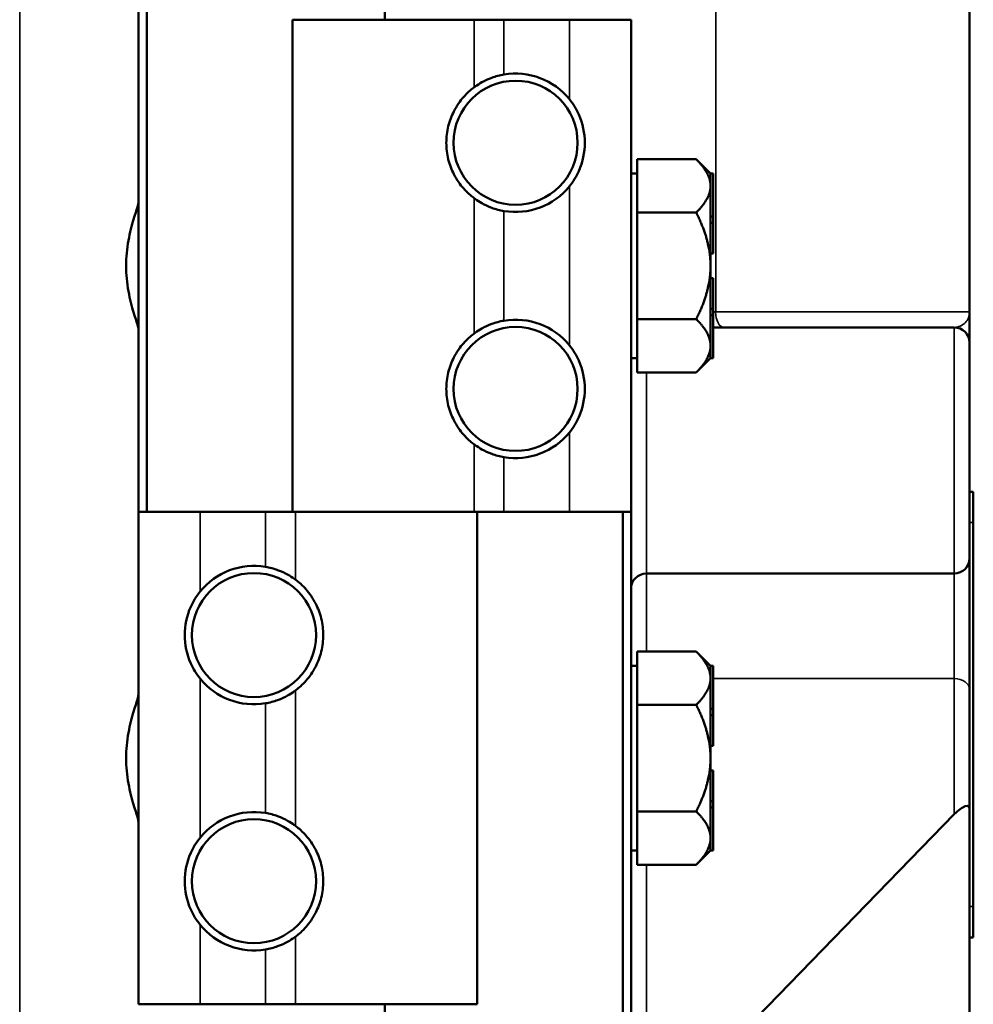
# Model space of a CAD drawing. Units: inches. Extents: x 1 to 168, y 1 to 130.
# Drawn here: x 19 to 23, y 51 to 55 of the extents above; entities that cross this region are included whole.
import ezdxf

# ---------------------------------------------------------------- set-up
doc = ezdxf.new("R2010")
doc.units = ezdxf.units.IN
doc.header["$LTSCALE"] = 7.692308
doc.header["$MEASUREMENT"] = 0
doc.layers.add('Visible (ANSI)', color=7, linetype='Continuous', lineweight=50)
doc.layers.add('Visible Narrow (ANSI)', color=7, linetype='Continuous', lineweight=35)

msp = doc.modelspace()

# ---------------------------------------------------------------- linework, layer by layer
at = {"layer": 'Visible (ANSI)'}
for p, q in [((19.4406, 80.9352), (19.4406, 52.9352)), ((19.4741, 52.9352), (19.4741, 80.9352)), ((20.4406, 80.9352), (20.4406, 54.9352)), ((22.8155, 53.7477), (22.8155, 68.3727)), ((20.8037, 54.9352), (20.0656, 54.9352)), ((20.0656, 54.9352), (20.0656, 52.9352)), ((20.8037, 54.9352), (20.9247, 54.9352)), ((20.9247, 54.9352), (21.1906, 54.9352)), ((21.4406, 54.9352), (21.1906, 54.9352)), ((21.4406, 54.9352), (21.4406, 52.9352)), ((21.4655, 54.2619), (21.4655, 54.3681)), ((21.7055, 54.3681), (21.4655, 54.3681)), ((21.7635, 54.3102), (21.7055, 54.3681)), ((21.4655, 54.3102), (21.4406, 54.3102)), ((21.7635, 54.3102), (21.7635, 54.3099)), ((21.7635, 54.3102), (21.7735, 54.3102)), ((21.7635, 54.3099), (21.7635, 54.2619)), ((21.7735, 54.1356), (21.7735, 54.3102)), ((21.4655, 54.2619), (21.4655, 54.2579)), ((21.4655, 54.1516), (21.4655, 54.2579)), ((21.7635, 54.2619), (21.7635, 54.2579)), ((21.7635, 54.2579), (21.7635, 54.1356)), ((19.4405, 54.1297), (19.4406, 54.1298)), ((19.4405, 54.1297), (19.4405, 53.7406)), ((21.4655, 54.1516), (21.4655, 53.9352)), ((21.7055, 54.1516), (21.4655, 54.1516)), ((21.7635, 54.1356), (21.7635, 54.1227)), ((21.7635, 54.1356), (21.7735, 54.1356)), ((21.7635, 54.1227), (21.7635, 54.1097)), ((21.7735, 54.1097), (21.7735, 54.1356)), ((21.7635, 54.1097), (21.7635, 54.1095)), ((21.7635, 54.1097), (21.7735, 54.1097)), ((21.7635, 54.1095), (21.7635, 53.9352)), ((21.7735, 53.9847), (21.7735, 54.1097)), ((21.7635, 53.9847), (21.7735, 53.9847)), ((21.4655, 53.9352), (21.4655, 53.7187)), ((21.7635, 53.9352), (21.7635, 53.7608)), ((21.7635, 53.8856), (21.7735, 53.8856)), ((21.7735, 53.7606), (21.7735, 53.8856)), ((21.7635, 53.7608), (21.7635, 53.7606)), ((21.7635, 53.7606), (21.7635, 53.7477)), ((21.7635, 53.7606), (21.7735, 53.7606)), ((21.7735, 53.7347), (21.7735, 53.7606)), ((19.4405, 53.7406), (19.4406, 53.7405)), ((21.7635, 53.7477), (21.7635, 53.7347)), ((21.7635, 53.7347), (21.7635, 53.6104)), ((21.7635, 53.7347), (21.7735, 53.7347)), ((21.7735, 53.5602), (21.7735, 53.7347)), ((22.8155, 53.6227), (22.8155, 53.7477)), ((21.4655, 53.7187), (21.7055, 53.7187)), ((21.4655, 53.6104), (21.4655, 53.7187)), ((21.7735, 53.6852), (22.753, 53.6852)), ((21.4655, 53.5021), (21.4655, 53.6104)), ((21.7635, 53.6104), (21.7635, 53.5605)), ((22.8155, 52.7477), (22.8155, 53.6227)), ((21.4655, 53.5602), (21.4406, 53.5602)), ((21.7635, 53.5602), (21.7055, 53.5021)), ((21.7635, 53.5605), (21.7635, 53.5602)), ((21.7635, 53.5602), (21.7735, 53.5602)), ((21.4655, 53.5021), (21.7055, 53.5021)), ((22.8305, 53.017), (22.8155, 53.017)), ((22.8305, 52.892), (22.8305, 53.017)), ((19.4406, 52.9352), (19.6906, 52.9352)), ((19.4406, 50.9352), (19.4406, 52.9352)), ((19.9564, 52.9352), (19.6906, 52.9352)), ((20.0775, 52.9352), (19.9564, 52.9352)), ((20.0775, 52.9352), (20.8037, 52.9352)), ((20.8037, 52.9352), (20.0775, 52.9352)), ((20.8037, 52.9352), (20.9247, 52.9352)), ((20.8156, 50.9352), (20.8156, 52.9352)), ((20.9247, 52.9352), (21.1906, 52.9352)), ((21.4406, 52.9352), (21.1906, 52.9352)), ((21.407, 52.9352), (21.407, 50.6852)), ((21.4405, 50.6852), (21.4405, 52.9352)), ((22.8305, 52.892), (22.8305, 51.332)), ((22.8155, 52.2142), (22.8155, 52.7477)), ((21.503, 52.6852), (22.753, 52.6852)), ((21.4655, 52.2619), (21.4655, 52.3681)), ((21.7055, 52.3681), (21.4655, 52.3681)), ((21.7635, 52.3102), (21.7055, 52.3681)), ((21.4655, 52.3102), (21.4405, 52.3102)), ((21.7635, 52.3102), (21.7635, 52.3099)), ((21.7635, 52.3102), (21.7735, 52.3102)), ((21.7635, 52.3099), (21.7635, 52.2619)), ((21.7735, 52.1356), (21.7735, 52.3102)), ((21.4655, 52.2619), (21.4655, 52.2579)), ((21.4655, 52.1516), (21.4655, 52.2579)), ((21.7635, 52.2619), (21.7635, 52.2579)), ((21.7635, 52.2579), (21.7635, 52.1356)), ((22.8155, 51.7271), (22.8155, 52.2142)), ((19.4405, 52.1297), (19.4406, 52.1298)), ((19.4405, 52.1297), (19.4405, 51.7406)), ((21.4655, 52.1516), (21.4655, 51.9352)), ((21.7055, 52.1516), (21.4655, 52.1516)), ((21.7635, 52.1356), (21.7635, 52.1227)), ((21.7635, 52.1356), (21.7735, 52.1356)), ((21.7635, 52.1227), (21.7635, 52.1097)), ((21.7735, 52.1097), (21.7735, 52.1356)), ((21.7635, 52.1097), (21.7635, 52.1095)), ((21.7635, 52.1097), (21.7735, 52.1097)), ((21.7635, 52.1095), (21.7635, 51.9352)), ((21.7735, 51.9847), (21.7735, 52.1097)), ((21.7635, 51.9847), (21.7735, 51.9847)), ((21.4655, 51.9352), (21.4655, 51.7187)), ((21.7635, 51.9352), (21.7635, 51.7608)), ((21.7635, 51.8856), (21.7735, 51.8856)), ((21.7735, 51.7606), (21.7735, 51.8856)), ((21.7635, 51.7608), (21.7635, 51.7606)), ((21.7635, 51.7606), (21.7635, 51.7477)), ((21.7635, 51.7606), (21.7735, 51.7606)), ((21.7735, 51.7347), (21.7735, 51.7606)), ((19.4405, 51.7406), (19.4406, 51.7406)), ((21.7635, 51.7477), (21.7635, 51.7347)), ((21.7635, 51.7347), (21.7635, 51.6104)), ((21.7635, 51.7347), (21.7735, 51.7347)), ((21.7735, 51.5602), (21.7735, 51.7347)), ((22.8155, 51.7271), (22.8155, 48.987)), ((21.4655, 51.7187), (21.7055, 51.7187)), ((21.4655, 51.6104), (21.4655, 51.7187)), ((21.503, 50.4213), (22.753, 51.707)), ((21.4655, 51.5021), (21.4655, 51.6104)), ((21.7635, 51.6104), (21.7635, 51.5605)), ((21.4655, 51.5602), (21.4405, 51.5602)), ((21.7635, 51.5602), (21.7055, 51.5021)), ((21.7635, 51.5605), (21.7635, 51.5602)), ((21.7635, 51.5602), (21.7735, 51.5602)), ((21.4655, 51.5021), (21.7055, 51.5021)), ((22.8305, 51.207), (22.8305, 51.332)), ((22.8305, 51.207), (22.8155, 51.207)), ((19.4406, 50.9352), (19.6906, 50.9352)), ((19.9564, 50.9352), (19.6906, 50.9352)), ((20.0775, 50.9352), (19.9564, 50.9352)), ((20.0775, 50.9352), (20.8156, 50.9352)), ((20.4405, 50.6852), (20.4405, 50.9352))]:
    msp.add_line(p, q, dxfattribs=at)
for centre in [(20.9718, 54.4352), (20.9718, 53.4352), (19.9094, 52.4352), (19.9094, 51.4352)]:
    msp.add_circle(centre, 0.252, dxfattribs=at)
for centre, radius, start, end in [((20.9718, 54.4352), 0.2812, 38.9262, 99.6358), ((20.9718, 54.4352), 0.2812, 260.3642, 321.0738), ((20.9718, 53.4352), 0.2812, 38.9262, 99.6358), ((22.753, 53.6227), 0.0625, 0, 90), ((20.9718, 53.4352), 0.2812, 260.3642, 321.0738), ((22.753, 52.7477), 0.0625, 270, 0), ((19.9094, 52.4352), 0.2812, 80.3642, 141.0738), ((21.503, 52.6227), 0.0625, 90, 180), ((19.9094, 52.4352), 0.2812, 218.9262, 279.6358), ((19.9094, 51.4352), 0.2812, 80.3642, 141.0738), ((19.9094, 51.4352), 0.2812, 218.9262, 279.6358)]:
    msp.add_arc(centre, radius, start, end, dxfattribs=at)
msp.add_ellipse((22.753, 51.6628), major_axis=(0.0581, 0.076), ratio=0.30159, start_param=5.907626, end_param=7.478423, dxfattribs=at)
for points, knots in [([(20.8037, 54.6606), (20.8051, 54.6617), (20.807, 54.6631), (20.8155, 54.6692), (20.8248, 54.6753), (20.8462, 54.6871), (20.8601, 54.6938), (20.891, 54.7051), (20.9082, 54.7096), (20.9247, 54.7124)], [1.0602233, 1.0602233, 1.0602233, 1.0602233, 1.1040478, 1.1040478, 1.2267207, 1.2267207, 1.3542474, 1.3542474, 1.4817742, 1.4817742, 1.4817742, 1.4817742]), ([(20.8037, 54.2097), (20.8026, 54.2105), (20.8015, 54.2113), (20.7902, 54.2199), (20.7753, 54.2326), (20.7536, 54.2574), (20.7467, 54.2661), (20.7331, 54.2858), (20.7266, 54.2968), (20.7123, 54.325), (20.7041, 54.3457), (20.6932, 54.39), (20.6905, 54.4134), (20.6905, 54.4569), (20.6932, 54.4804), (20.7041, 54.5246), (20.7123, 54.5454), (20.7266, 54.5735), (20.7331, 54.5845), (20.7467, 54.6042), (20.7536, 54.6129), (20.7753, 54.6378), (20.7902, 54.6504), (20.8015, 54.659), (20.8026, 54.6599), (20.8037, 54.6606)], [-1.898641, -1.898641, -1.898641, -1.898641, -1.868272, -1.868272, -1.605843, -1.605843, -1.501407, -1.501407, -1.39697, -1.39697, -1.231161, -1.231161, -1.065351, -1.065351, -0.899541, -0.899541, -0.733731, -0.733731, -0.629295, -0.629295, -0.524859, -0.524859, -0.262429, -0.262429, -0.232061, -0.232061, -0.232061, -0.232061]), ([(21.1906, 54.6119), (21.2056, 54.5933), (21.2185, 54.5723), (21.2448, 54.5136), (21.253, 54.4733), (21.253, 54.397), (21.2448, 54.3567), (21.2185, 54.298), (21.2056, 54.2771), (21.1906, 54.2584)], [4.078402, 4.078402, 4.078402, 4.078402, 4.2553441, 4.2553441, 4.5460442, 4.5460442, 4.8367443, 4.8367443, 5.0136864, 5.0136864, 5.0136864, 5.0136864]), ([(20.9247, 54.1579), (20.9082, 54.1607), (20.891, 54.1652), (20.8601, 54.1765), (20.8462, 54.1832), (20.8248, 54.195), (20.8155, 54.2012), (20.807, 54.2072), (20.8051, 54.2086), (20.8037, 54.2097)], [0.4809758, 0.4809758, 0.4809758, 0.4809758, 0.6085026, 0.6085026, 0.7360294, 0.7360294, 0.8587022, 0.8587022, 0.9025267, 0.9025267, 0.9025267, 0.9025267]), ([(19.4406, 53.6738), (19.4406, 53.6771), (19.4396, 53.6825), (19.4341, 53.7032), (19.4274, 53.7234), (19.4137, 53.77), (19.4057, 53.7997), (19.3939, 53.8652), (19.3904, 53.9011), (19.3904, 53.9692), (19.3939, 54.0051), (19.4057, 54.0706), (19.4137, 54.1003), (19.4274, 54.1469), (19.4341, 54.1671), (19.4396, 54.1879), (19.4406, 54.1932), (19.4406, 54.1966)], [1.176865, 1.176865, 1.176865, 1.176865, 1.314408, 1.314408, 1.569944, 1.569944, 1.829248, 1.829248, 2.088551, 2.088551, 2.347854, 2.347854, 2.607158, 2.607158, 2.862694, 2.862694, 3.000237, 3.000237, 3.000237, 3.000237]), ([(20.8037, 53.6606), (20.8051, 53.6617), (20.807, 53.6631), (20.8155, 53.6692), (20.8248, 53.6753), (20.8462, 53.6871), (20.8601, 53.6938), (20.891, 53.7051), (20.9082, 53.7096), (20.9247, 53.7124)], [1.0602233, 1.0602233, 1.0602233, 1.0602233, 1.1040478, 1.1040478, 1.2267207, 1.2267207, 1.3542474, 1.3542474, 1.4817742, 1.4817742, 1.4817742, 1.4817742]), ([(20.8037, 53.2097), (20.8026, 53.2105), (20.8015, 53.2113), (20.7902, 53.2199), (20.7753, 53.2326), (20.7536, 53.2574), (20.7467, 53.2661), (20.7331, 53.2858), (20.7266, 53.2968), (20.7123, 53.325), (20.7041, 53.3457), (20.6932, 53.39), (20.6905, 53.4134), (20.6905, 53.4569), (20.6932, 53.4804), (20.7041, 53.5246), (20.7123, 53.5454), (20.7266, 53.5735), (20.7331, 53.5845), (20.7467, 53.6042), (20.7536, 53.6129), (20.7753, 53.6378), (20.7902, 53.6504), (20.8015, 53.659), (20.8026, 53.6599), (20.8037, 53.6606)], [-1.898641, -1.898641, -1.898641, -1.898641, -1.868272, -1.868272, -1.605843, -1.605843, -1.501407, -1.501407, -1.39697, -1.39697, -1.231161, -1.231161, -1.065351, -1.065351, -0.899541, -0.899541, -0.733731, -0.733731, -0.629295, -0.629295, -0.524859, -0.524859, -0.262429, -0.262429, -0.232061, -0.232061, -0.232061, -0.232061]), ([(21.1906, 53.6119), (21.2056, 53.5933), (21.2185, 53.5723), (21.2448, 53.5136), (21.253, 53.4733), (21.253, 53.397), (21.2448, 53.3567), (21.2185, 53.298), (21.2056, 53.2771), (21.1906, 53.2584)], [4.078402, 4.078402, 4.078402, 4.078402, 4.2553441, 4.2553441, 4.5460442, 4.5460442, 4.8367443, 4.8367443, 5.0136864, 5.0136864, 5.0136864, 5.0136864]), ([(20.9247, 53.1579), (20.9082, 53.1607), (20.891, 53.1652), (20.8601, 53.1765), (20.8462, 53.1832), (20.8248, 53.195), (20.8155, 53.2012), (20.807, 53.2072), (20.8051, 53.2086), (20.8037, 53.2097)], [0.4809758, 0.4809758, 0.4809758, 0.4809758, 0.6085026, 0.6085026, 0.7360294, 0.7360294, 0.8587022, 0.8587022, 0.9025267, 0.9025267, 0.9025267, 0.9025267]), ([(19.9564, 52.7124), (19.9729, 52.7096), (19.9901, 52.7051), (20.021, 52.6938), (20.0349, 52.6871), (20.0563, 52.6753), (20.0656, 52.6692), (20.0741, 52.6631), (20.076, 52.6617), (20.0775, 52.6606)], [0.4809758, 0.4809758, 0.4809758, 0.4809758, 0.6085026, 0.6085026, 0.7360294, 0.7360294, 0.8587022, 0.8587022, 0.9025267, 0.9025267, 0.9025267, 0.9025267]), ([(20.0775, 52.6606), (20.0785, 52.6599), (20.0796, 52.659), (20.0909, 52.6504), (20.1059, 52.6378), (20.1275, 52.6129), (20.1344, 52.6042), (20.148, 52.5845), (20.1545, 52.5735), (20.1688, 52.5454), (20.177, 52.5246), (20.1879, 52.4804), (20.1906, 52.4569), (20.1906, 52.4134), (20.1879, 52.39), (20.177, 52.3457), (20.1688, 52.325), (20.1545, 52.2968), (20.148, 52.2858), (20.1344, 52.2661), (20.1275, 52.2574), (20.1059, 52.2326), (20.0909, 52.2199), (20.0796, 52.2113), (20.0785, 52.2105), (20.0775, 52.2097)], [-1.898641, -1.898641, -1.898641, -1.898641, -1.868272, -1.868272, -1.605843, -1.605843, -1.501407, -1.501407, -1.39697, -1.39697, -1.231161, -1.231161, -1.065351, -1.065351, -0.899541, -0.899541, -0.733731, -0.733731, -0.629295, -0.629295, -0.524859, -0.524859, -0.262429, -0.262429, -0.232061, -0.232061, -0.232061, -0.232061]), ([(19.6906, 52.2584), (19.6755, 52.2771), (19.6626, 52.298), (19.6363, 52.3567), (19.6281, 52.397), (19.6281, 52.4733), (19.6363, 52.5136), (19.6626, 52.5723), (19.6755, 52.5933), (19.6906, 52.6119)], [4.078402, 4.078402, 4.078402, 4.078402, 4.2553441, 4.2553441, 4.5460442, 4.5460442, 4.8367443, 4.8367443, 5.0136864, 5.0136864, 5.0136864, 5.0136864]), ([(20.0775, 52.2097), (20.076, 52.2086), (20.0741, 52.2072), (20.0656, 52.2012), (20.0563, 52.195), (20.0349, 52.1832), (20.021, 52.1765), (19.9901, 52.1652), (19.9729, 52.1607), (19.9564, 52.1579)], [1.0602233, 1.0602233, 1.0602233, 1.0602233, 1.1040478, 1.1040478, 1.2267207, 1.2267207, 1.3542474, 1.3542474, 1.4817742, 1.4817742, 1.4817742, 1.4817742]), ([(19.4406, 51.6751), (19.4403, 51.6785), (19.4393, 51.6834), (19.4341, 51.7032), (19.4274, 51.7234), (19.4137, 51.77), (19.4057, 51.7997), (19.3939, 51.8652), (19.3904, 51.9011), (19.3904, 51.9692), (19.3939, 52.0051), (19.4057, 52.0706), (19.4137, 52.1003), (19.4274, 52.1469), (19.4341, 52.1671), (19.4393, 52.1869), (19.4403, 52.1918), (19.4406, 52.1952)], [1.194432, 1.194432, 1.194432, 1.194432, 1.314408, 1.314408, 1.569944, 1.569944, 1.829248, 1.829248, 2.088551, 2.088551, 2.347854, 2.347854, 2.607158, 2.607158, 2.862694, 2.862694, 2.98267, 2.98267, 2.98267, 2.98267]), ([(19.9564, 51.7124), (19.9729, 51.7096), (19.9901, 51.7051), (20.021, 51.6938), (20.0349, 51.6871), (20.0563, 51.6753), (20.0656, 51.6692), (20.0741, 51.6631), (20.076, 51.6617), (20.0775, 51.6606)], [0.4809758, 0.4809758, 0.4809758, 0.4809758, 0.6085026, 0.6085026, 0.7360294, 0.7360294, 0.8587022, 0.8587022, 0.9025267, 0.9025267, 0.9025267, 0.9025267]), ([(20.0775, 51.6606), (20.0785, 51.6599), (20.0796, 51.659), (20.0909, 51.6504), (20.1059, 51.6378), (20.1275, 51.6129), (20.1344, 51.6042), (20.148, 51.5845), (20.1545, 51.5735), (20.1688, 51.5454), (20.177, 51.5246), (20.1879, 51.4804), (20.1906, 51.4569), (20.1906, 51.4134), (20.1879, 51.39), (20.177, 51.3457), (20.1688, 51.325), (20.1545, 51.2968), (20.148, 51.2858), (20.1344, 51.2661), (20.1275, 51.2574), (20.1059, 51.2326), (20.0909, 51.2199), (20.0796, 51.2113), (20.0785, 51.2105), (20.0775, 51.2097)], [-1.898641, -1.898641, -1.898641, -1.898641, -1.868272, -1.868272, -1.605843, -1.605843, -1.501407, -1.501407, -1.39697, -1.39697, -1.231161, -1.231161, -1.065351, -1.065351, -0.899541, -0.899541, -0.733731, -0.733731, -0.629295, -0.629295, -0.524859, -0.524859, -0.262429, -0.262429, -0.232061, -0.232061, -0.232061, -0.232061]), ([(19.6906, 51.2584), (19.6755, 51.2771), (19.6626, 51.298), (19.6363, 51.3567), (19.6281, 51.397), (19.6281, 51.4733), (19.6363, 51.5136), (19.6626, 51.5723), (19.6755, 51.5933), (19.6906, 51.6119)], [4.078402, 4.078402, 4.078402, 4.078402, 4.2553441, 4.2553441, 4.5460442, 4.5460442, 4.8367443, 4.8367443, 5.0136864, 5.0136864, 5.0136864, 5.0136864]), ([(20.0775, 51.2097), (20.076, 51.2086), (20.0741, 51.2072), (20.0656, 51.2012), (20.0563, 51.195), (20.0349, 51.1832), (20.021, 51.1765), (19.9901, 51.1652), (19.9729, 51.1607), (19.9564, 51.1579)], [1.0602233, 1.0602233, 1.0602233, 1.0602233, 1.1040478, 1.1040478, 1.2267207, 1.2267207, 1.3542474, 1.3542474, 1.4817742, 1.4817742, 1.4817742, 1.4817742])]:
    msp.add_open_spline(points, degree=3, knots=knots, dxfattribs=at)
for points, weights in [([(21.7055, 54.3681), (21.7624, 54.3112), (21.7635, 54.2619)], [1.34578561867, 1.44777834384, 1.44983996629]), ([(21.7635, 54.2579), (21.7624, 54.2086), (21.7055, 54.1516)], [1.44983996636, 1.44777813008, 1.34576446124]), ([(21.7055, 54.1516), (21.7635, 54.0356), (21.7635, 53.9352)], [1.34575504669, 1.4498267712, 1.44982677123]), ([(21.7635, 53.9352), (21.7635, 53.8347), (21.7055, 53.7187)], [1.44982677128, 1.44982677124, 1.34573389249]), ([(21.7055, 53.7187), (21.7635, 53.6606), (21.7635, 53.6104)], [1.34573389251, 1.44982677124, 1.44982677128]), ([(21.7635, 53.6104), (21.7635, 53.5602), (21.7055, 53.5021)], [1.44982677125, 1.44982677121, 1.34573389247]), ([(21.7055, 52.3681), (21.7624, 52.3112), (21.7635, 52.2619)], [1.34578561867, 1.44777834384, 1.44983996629]), ([(21.7635, 52.2579), (21.7624, 52.2086), (21.7055, 52.1516)], [1.44983996636, 1.44777813008, 1.34576446124]), ([(21.7055, 52.1516), (21.7635, 52.0356), (21.7635, 51.9352)], [1.34575504669, 1.4498267712, 1.44982677123]), ([(21.7635, 51.9352), (21.7635, 51.8347), (21.7055, 51.7187)], [1.44982677128, 1.44982677124, 1.34573389249]), ([(21.7055, 51.7187), (21.7635, 51.6606), (21.7635, 51.6104)], [1.34573389251, 1.44982677124, 1.44982677128]), ([(21.7635, 51.6104), (21.7635, 51.5602), (21.7055, 51.5021)], [1.44982677125, 1.44982677121, 1.34573389247])]:
    msp.add_rational_spline(points, weights, degree=2, dxfattribs=at)
at = {"layer": 'Visible Narrow (ANSI)'}
for p, q in [((18.9581, 85.4769), (18.9581, 50.3934)), ((21.7843, 53.7477), (21.7843, 68.3727)), ((20.8037, 54.9352), (20.8037, 54.6606)), ((20.9247, 54.9352), (20.9247, 54.7124)), ((21.1906, 54.9352), (21.1906, 54.6119)), ((21.1906, 54.2584), (21.1906, 53.6119)), ((20.8037, 54.2097), (20.8037, 53.6606)), ((20.9247, 54.1579), (20.9247, 53.7124)), ((21.7843, 53.7477), (21.7735, 53.7477)), ((21.7843, 53.7477), (22.8155, 53.7477)), ((22.753, 53.6852), (22.753, 52.6852)), ((21.503, 52.6852), (21.503, 53.5021)), ((21.1906, 53.2584), (21.1906, 52.9352)), ((20.8037, 53.2097), (20.8037, 52.9352)), ((20.9247, 53.1579), (20.9247, 52.9352)), ((19.6906, 52.6119), (19.6906, 52.9352)), ((19.9564, 52.7124), (19.9564, 52.9352)), ((20.0775, 52.6606), (20.0775, 52.9352)), ((22.8305, 52.892), (22.8155, 52.892)), ((21.503, 52.3681), (21.503, 52.6852)), ((22.753, 52.6852), (22.753, 52.2584)), ((19.6906, 51.6119), (19.6906, 52.2584)), ((21.7735, 52.2584), (22.753, 52.2584)), ((22.753, 52.2584), (22.753, 51.707)), ((20.0775, 51.6606), (20.0775, 52.2097)), ((19.9564, 51.7124), (19.9564, 52.1579)), ((21.503, 50.4213), (21.503, 51.5021)), ((22.8305, 51.332), (22.8155, 51.332)), ((19.6906, 50.9352), (19.6906, 51.2584)), ((20.0775, 50.9352), (20.0775, 51.2097)), ((19.9564, 50.9352), (19.9564, 51.1579))]:
    msp.add_line(p, q, dxfattribs=at)
for centre, major_axis, ratio, start_param, end_param in [((21.8181, 53.7477), (0, -0.0625), 0.541667, 4.712389, 6.283185), ((22.753, 52.2142), (0.0625, 0), 0.707107, 0, 1.570796)]:
    msp.add_ellipse(centre, major_axis=major_axis, ratio=ratio, start_param=start_param, end_param=end_param, dxfattribs=at)
msp.add_open_spline([(22.8155, 53.7477), (22.8155, 53.7467), (22.8155, 53.7457), (22.8154, 53.7437), (22.8153, 53.7428), (22.815, 53.7398), (22.8147, 53.7379), (22.8136, 53.7321), (22.8124, 53.7282), (22.8077, 53.7171), (22.8031, 53.7101), (22.7917, 53.6986), (22.7852, 53.694), (22.7705, 53.6873), (22.7621, 53.6852), (22.753, 53.6852)], degree=3, knots=[-1.93128, -1.93128, -1.93128, -1.93128, -1.867171, -1.867171, -1.803062, -1.803062, -1.674844, -1.674844, -1.418408, -1.418408, -0.905536, -0.905536, -0.452768, -0.452768, 0, 0, 0, 0], dxfattribs=at)

doc.saveas('drawing.dxf')
